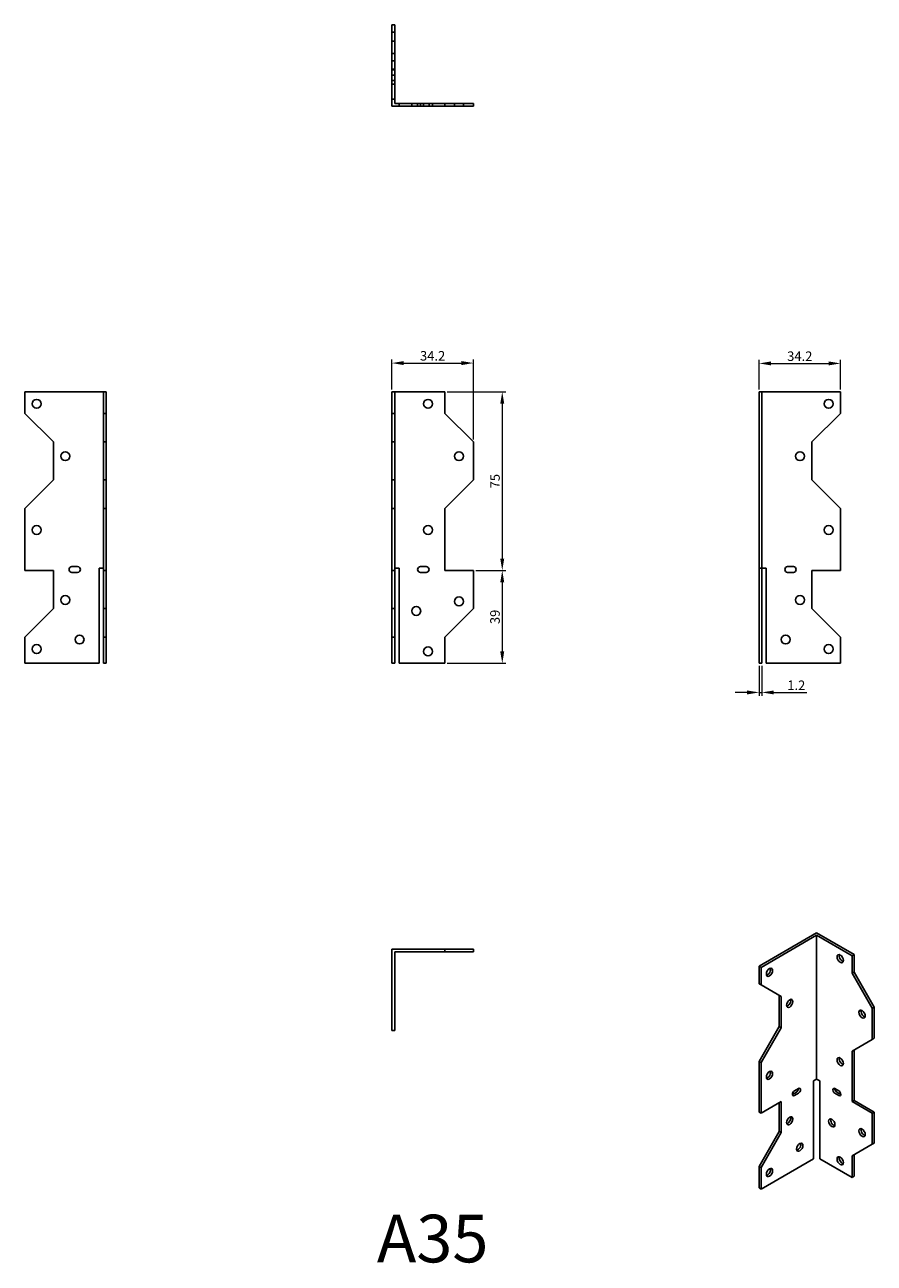
# Model space of a CAD drawing. Units: millimetres. Extents: x 419 to 776, y 134 to 654.
import ezdxf

# ---------------------------------------------------------------- set-up
doc = ezdxf.new("R2010")
doc.units = ezdxf.units.MM
for name, color, linetype, lineweight in [('Dimensions', 1, 'Continuous', 20), ('Part', 7, 'Continuous', 25), ('Text', 7, 'Continuous', 25)]:
    doc.layers.add(name, color=color, linetype=linetype, lineweight=lineweight)
doc.layers.add('Hidden', color=6, linetype='Continuous', lineweight=25, true_color=0xff00ff)
doc.styles.add('EU_style', font='arial.ttf')
doc.dimstyles.new('Dim_2D', dxfattribs={"dimtxt": 4, "dimasz": 5, "dimexe": 1.5, "dimexo": 1, "dimgap": 1, "dimtad": 1, "dimdec": 1, "dimdsep": 46, "dimtxsty": 'EU_style', "dimcen": 2.5, "dimclrd": 256, "dimclre": 256, "dimclrt": 256, "dimadec": 0, "dimazin": 0, "dimtfac": 1, "dimtdec": 1, "dimtmove": 0, "dimatfit": 3, "dimfxl": 1, "dimtolj": 1, "dimtzin": 0, "dimlwd": -1, "dimlwe": -1, "dimarcsym": 0})

# ---------------------------------------------------------------- blocks, each defined once
blk = doc.blocks.new('*D8')
at = {"layer": 'Defpoints', "color": 0, "transparency": 16777216}
for p in [(607.5, 511.91), (573.3, 499.8), (607.5, 478.8)]:
    blk.add_point(p, dxfattribs=at)
at = {"layer": 'Dimensions', "transparency": 16777216}
for p, q in [((573.3, 500.8), (573.3, 513.41)), ((578.3, 511.91), (602.5, 511.91)), ((607.5, 479.8), (607.5, 513.41))]:
    blk.add_line(p, q, dxfattribs=at)
for points in [[(578.3, 512.74), (578.3, 511.07), (573.3, 511.91)], [(602.5, 512.74), (602.5, 511.07), (607.5, 511.91)]]:
    blk.add_solid(points, dxfattribs=at)
at = {"layer": 'Dimensions', "transparency": 16777216, "insert": (590.4, 514.95), "char_height": 4, "attachment_point": 5, "style": 'EU_style'}
blk.add_mtext('\\A1;34.2', dxfattribs=at)
blk = doc.blocks.new('*D10')
at = {"layer": 'Defpoints', "color": 0, "transparency": 16777216}
for p in [(595.5, 499.8), (607.5, 424.8), (619.64, 424.8)]:
    blk.add_point(p, dxfattribs=at)
at = {"layer": 'Dimensions', "transparency": 16777216}
for p, q in [((596.5, 499.8), (621.14, 499.8)), ((619.64, 494.8), (619.64, 429.8)), ((608.5, 424.8), (621.14, 424.8))]:
    blk.add_line(p, q, dxfattribs=at)
for points in [[(618.8, 494.8), (620.47, 494.8), (619.64, 499.8)], [(618.8, 429.8), (620.47, 429.8), (619.64, 424.8)]]:
    blk.add_solid(points, dxfattribs=at)
at = {"layer": 'Dimensions', "transparency": 16777216, "insert": (616.6, 462.3), "char_height": 4, "attachment_point": 5, "rotation": 90, "style": 'EU_style'}
blk.add_mtext('\\A1;75', dxfattribs=at)
blk = doc.blocks.new('*D11')
at = {"layer": 'Defpoints', "color": 0, "transparency": 16777216}
for p in [(607.5, 424.8), (595.5, 385.8), (619.64, 385.8)]:
    blk.add_point(p, dxfattribs=at)
at = {"layer": 'Dimensions', "transparency": 16777216}
for p, q in [((608.5, 424.8), (621.14, 424.8)), ((619.64, 419.8), (619.64, 390.8)), ((596.5, 385.8), (621.14, 385.8))]:
    blk.add_line(p, q, dxfattribs=at)
for points in [[(618.8, 419.8), (620.47, 419.8), (619.64, 424.8)], [(618.8, 390.8), (620.47, 390.8), (619.64, 385.8)]]:
    blk.add_solid(points, dxfattribs=at)
at = {"layer": 'Dimensions', "transparency": 16777216, "insert": (616.59, 405.3), "char_height": 4, "attachment_point": 5, "rotation": 90, "style": 'EU_style'}
blk.add_mtext('\\A1;39', dxfattribs=at)
blk = doc.blocks.new('*D14')
at = {"layer": 'Defpoints', "color": 0, "transparency": 16777216}
for p in [(761.7, 511.77), (727.5, 499.8), (761.7, 499.8)]:
    blk.add_point(p, dxfattribs=at)
at = {"layer": 'Dimensions', "transparency": 16777216}
for p, q in [((727.5, 500.8), (727.5, 513.27)), ((732.5, 511.77), (756.7, 511.77)), ((761.7, 500.8), (761.7, 513.27))]:
    blk.add_line(p, q, dxfattribs=at)
for points in [[(732.5, 512.6), (732.5, 510.94), (727.5, 511.77)], [(756.7, 512.6), (756.7, 510.94), (761.7, 511.77)]]:
    blk.add_solid(points, dxfattribs=at)
at = {"layer": 'Dimensions', "transparency": 16777216, "insert": (744.6, 514.81), "char_height": 4, "attachment_point": 5, "style": 'EU_style'}
blk.add_mtext('\\A1;34.2', dxfattribs=at)
blk = doc.blocks.new('*D15')
at = {"layer": 'Defpoints', "color": 0, "transparency": 16777216}
for p in [(727.5, 385.8), (728.7, 385.8), (728.7, 373.58)]:
    blk.add_point(p, dxfattribs=at)
at = {"layer": 'Dimensions', "transparency": 16777216}
for p, q in [((727.5, 384.8), (727.5, 372.08)), ((728.7, 384.8), (728.7, 372.08)), ((722.5, 373.58), (717.5, 373.58)), ((727.5, 373.58), (728.7, 373.58)), ((733.7, 373.58), (747.56, 373.58))]:
    blk.add_line(p, q, dxfattribs=at)
for points in [[(722.5, 374.41), (722.5, 372.75), (727.5, 373.58)], [(733.7, 374.41), (733.7, 372.75), (728.7, 373.58)]]:
    blk.add_solid(points, dxfattribs=at)
at = {"layer": 'Dimensions', "transparency": 16777216, "insert": (743.13, 376.59), "char_height": 4, "attachment_point": 5, "style": 'EU_style'}
blk.add_mtext('\\A1;1.2', dxfattribs=at)

msp = doc.modelspace()

# ---------------------------------------------------------------- linework, layer by layer
at = {"layer": 'Hidden'}
for p, q in [((573.3, 650.87), (574.5, 650.87)), ((573.3, 647.12), (574.5, 647.12)), ((574.5, 642), (573.3, 642)), ((573.3, 638.87), (574.5, 638.87)), ((574.5, 635.4), (573.3, 635.4)), ((573.3, 635.12), (574.5, 635.12)), ((573.3, 632.87), (574.5, 632.87)), ((574.5, 630.6), (573.3, 630.6)), ((573.3, 629.12), (574.5, 629.12)), ((581.62, 619.8), (581.62, 621)), ((584.1, 621), (584.1, 619.8)), ((585.37, 619.8), (585.37, 621)), ((586.62, 619.8), (586.62, 621)), ((588.9, 621), (588.9, 619.8)), ((590.37, 619.8), (590.37, 621)), ((599.62, 619.8), (599.62, 621)), ((603.37, 619.8), (603.37, 621)), ((728.7, 499.8), (728.7, 425.8))]:
    msp.add_line(p, q, dxfattribs=at)
at = {"layer": 'Part'}
for p, q in [((573.3, 654), (573.3, 622.8)), ((574.5, 654), (573.3, 654)), ((574.5, 654), (574.5, 622.8)), ((573.3, 619.8), (573.3, 622.8)), ((573.3, 622.8), (574.5, 622.8)), ((573.3, 619.8), (576.3, 619.8)), ((574.5, 621), (574.5, 622.8)), ((576.3, 621), (574.5, 621)), ((576.3, 621), (576.3, 619.8)), ((576.3, 621), (595.5, 621)), ((576.3, 619.8), (595.5, 619.8)), ((595.5, 621), (607.5, 621)), ((595.5, 619.8), (595.5, 621)), ((607.5, 619.8), (595.5, 619.8)), ((607.5, 621), (607.5, 619.8)), ((452.1, 499.8), (419.1, 499.8)), ((419.1, 499.8), (419.1, 490.8)), ((452.1, 499.8), (453.3, 499.8)), ((452.1, 490.8), (452.1, 499.8)), ((453.3, 499.8), (453.3, 490.8)), ((574.5, 499.8), (573.3, 499.8)), ((573.3, 499.8), (573.3, 490.8)), ((574.5, 499.8), (595.5, 499.8)), ((574.5, 499.8), (574.5, 490.8)), ((595.5, 490.8), (595.5, 499.8)), ((727.5, 499.8), (761.7, 499.8)), ((727.5, 499.8), (727.5, 425.8)), ((761.7, 499.8), (761.7, 490.8)), ((419.1, 490.8), (431.1, 478.8)), ((452.1, 490.8), (453.3, 490.8)), ((452.1, 478.8), (452.1, 490.8)), ((453.3, 490.8), (453.3, 478.8)), ((573.3, 478.8), (573.3, 490.8)), ((573.3, 490.8), (574.5, 490.8)), ((574.5, 490.8), (574.5, 478.8)), ((607.5, 478.8), (595.5, 490.8)), ((749.7, 478.8), (761.7, 490.8)), ((431.1, 478.8), (431.1, 462.8)), ((453.3, 478.8), (452.1, 478.8)), ((452.1, 462.8), (452.1, 478.8)), ((453.3, 462.8), (453.3, 478.8)), ((573.3, 462.8), (573.3, 478.8)), ((574.5, 478.8), (573.3, 478.8)), ((574.5, 478.8), (574.5, 462.8)), ((607.5, 462.8), (607.5, 478.8)), ((749.7, 462.8), (749.7, 478.8)), ((431.1, 462.8), (419.1, 450.8)), ((452.1, 462.8), (453.3, 462.8)), ((452.1, 450.8), (452.1, 462.8)), ((453.3, 462.8), (453.3, 450.8)), ((573.3, 450.8), (573.3, 462.8)), ((574.5, 462.8), (573.3, 462.8)), ((574.5, 462.8), (574.5, 450.8)), ((595.5, 450.8), (607.5, 462.8)), ((761.7, 450.8), (749.7, 462.8)), ((419.1, 450.8), (419.1, 424.8)), ((452.1, 450.8), (453.3, 450.8)), ((452.1, 424.8), (452.1, 450.8)), ((453.3, 450.8), (453.3, 424.8)), ((573.3, 450.8), (573.3, 424.8)), ((574.5, 450.8), (573.3, 450.8)), ((574.5, 450.8), (574.5, 424.8)), ((595.5, 424.8), (595.5, 450.8)), ((761.7, 450.8), (761.7, 424.8)), ((419.1, 424.8), (431.1, 424.8)), ((431.1, 424.8), (431.1, 408.8)), ((438.9, 426.4), (441.3, 426.4)), ((441.3, 424), (438.9, 424)), ((452.1, 425.8), (450.3, 425.8)), ((450.3, 385.8), (450.3, 425.8)), ((453.3, 424.8), (452.1, 424.8)), ((452.1, 408.8), (452.1, 424.8)), ((453.3, 408.8), (453.3, 424.8)), ((573.3, 408.8), (573.3, 424.8)), ((573.3, 424.8), (574.5, 424.8)), ((576.3, 425.8), (574.5, 425.8)), ((574.5, 424.8), (574.5, 408.8)), ((576.3, 425.8), (576.3, 385.8)), ((585.3, 426.4), (587.7, 426.4)), ((587.7, 424), (585.3, 424)), ((607.5, 424.8), (595.5, 424.8)), ((607.5, 408.8), (607.5, 424.8)), ((727.5, 425.8), (730.5, 425.8)), ((727.5, 385.8), (727.5, 425.8)), ((728.7, 425.8), (728.7, 385.8)), ((730.5, 425.8), (730.5, 385.8)), ((739.5, 426.4), (741.9, 426.4)), ((741.9, 424), (739.5, 424)), ((749.7, 408.8), (749.7, 424.8)), ((749.7, 424.8), (761.7, 424.8)), ((431.1, 408.8), (419.1, 396.8)), ((452.1, 408.8), (453.3, 408.8)), ((452.1, 396.8), (452.1, 408.8)), ((453.3, 408.8), (453.3, 396.8)), ((573.3, 396.8), (573.3, 408.8)), ((574.5, 408.8), (573.3, 408.8)), ((574.5, 408.8), (574.5, 396.8)), ((595.5, 396.8), (607.5, 408.8)), ((761.7, 396.8), (749.7, 408.8)), ((419.1, 396.8), (419.1, 385.8)), ((452.1, 396.8), (453.3, 396.8)), ((452.1, 385.8), (452.1, 396.8)), ((453.3, 396.8), (453.3, 385.8)), ((573.3, 396.8), (573.3, 385.8)), ((574.5, 396.8), (573.3, 396.8)), ((574.5, 396.8), (574.5, 385.8)), ((595.5, 385.8), (595.5, 396.8)), ((761.7, 396.8), (761.7, 385.8)), ((419.1, 385.8), (450.3, 385.8)), ((453.3, 385.8), (452.1, 385.8)), ((574.5, 385.8), (573.3, 385.8)), ((576.3, 385.8), (595.5, 385.8)), ((728.7, 385.8), (727.5, 385.8)), ((761.7, 385.8), (730.5, 385.8)), ((751.68, 272.54), (727.5, 258.57)), ((751.68, 271.56), (728.35, 258.08)), ((767.38, 263.47), (751.68, 272.54)), ((751.68, 271.56), (766.53, 262.98)), ((751.68, 271.56), (751.68, 211.14)), ((595.5, 265.8), (573.3, 265.8)), ((573.3, 265.8), (573.3, 231.6)), ((595.5, 264.6), (595.5, 265.8)), ((595.5, 265.8), (607.5, 265.8)), ((607.5, 265.8), (607.5, 264.6)), ((574.5, 264.6), (595.5, 264.6)), ((574.5, 264.6), (574.5, 231.6)), ((607.5, 264.6), (595.5, 264.6)), ((766.53, 262.98), (767.38, 263.47)), ((766.53, 255.63), (766.53, 262.98)), ((767.38, 263.47), (767.38, 256.12)), ((728.35, 258.08), (727.5, 258.57)), ((727.5, 258.57), (727.5, 251.23)), ((728.35, 258.08), (728.35, 250.74)), ((766.53, 255.63), (767.38, 256.12)), ((775.02, 240.94), (766.53, 255.63)), ((767.38, 256.12), (775.87, 241.43)), ((727.5, 251.23), (728.35, 250.74)), ((728.35, 250.74), (736.83, 245.84)), ((735.99, 233.26), (735.99, 246.33)), ((736.83, 245.84), (736.83, 232.77)), ((775.87, 241.43), (775.02, 240.94)), ((775.02, 227.87), (775.02, 240.94)), ((775.87, 228.36), (775.87, 241.43)), ((574.5, 231.6), (573.3, 231.6)), ((727.5, 218.57), (735.99, 233.26)), ((736.83, 232.77), (728.35, 218.08)), ((736.83, 232.77), (735.99, 233.26)), ((766.53, 222.97), (775.02, 227.87)), ((775.02, 227.87), (775.87, 228.36)), ((727.5, 218.57), (727.5, 197.34)), ((728.35, 218.08), (727.5, 218.57)), ((766.53, 201.75), (766.53, 222.97)), ((767.38, 223.46), (767.38, 202.24)), ((728.35, 218.08), (728.35, 196.85)), ((751.68, 211.14), (750.41, 210.4)), ((750.41, 177.74), (750.41, 210.4)), ((752.96, 210.4), (751.68, 211.14)), ((752.96, 210.4), (752.96, 177.74)), ((741.5, 204.77), (743.2, 205.75)), ((742.35, 206.24), (744.05, 207.22)), ((744.05, 205.26), (742.35, 204.28)), ((759.32, 207.22), (761.02, 206.24)), ((761.02, 204.28), (759.32, 205.26)), ((760.17, 205.75), (761.87, 204.77)), ((728.35, 196.85), (736.83, 201.75)), ((735.99, 189.17), (735.99, 201.26)), ((736.83, 201.75), (736.83, 188.68)), ((766.53, 201.75), (767.38, 202.24)), ((775.02, 196.85), (766.53, 201.75)), ((767.38, 202.24), (775.87, 197.34)), ((727.5, 197.34), (728.35, 196.85)), ((775.87, 197.34), (775.02, 196.85)), ((775.02, 183.78), (775.02, 196.85)), ((775.87, 184.27), (775.87, 197.34)), ((727.5, 174.47), (735.99, 189.17)), ((736.83, 188.68), (728.35, 173.98)), ((736.83, 188.68), (735.99, 189.17)), ((766.53, 178.88), (775.02, 183.78)), ((775.02, 183.78), (775.87, 184.27)), ((728.35, 165), (750.41, 177.74)), ((752.96, 177.74), (766.53, 169.9)), ((766.53, 169.9), (766.53, 178.88)), ((767.38, 179.37), (767.38, 170.39)), ((727.5, 174.47), (727.5, 165.49)), ((728.35, 173.98), (727.5, 174.47)), ((728.35, 173.98), (728.35, 165)), ((767.38, 170.39), (766.53, 169.9)), ((728.35, 165), (727.5, 165.49))]:
    msp.add_line(p, q, dxfattribs=at)
for centre in [(424.1, 494.8), (588.5, 494.8), (756.7, 494.8), (436.1, 472.8), (601.5, 472.8), (744.7, 472.8), (424.1, 441.8), (588.5, 441.8), (756.7, 441.8), (436.1, 412.4), (601.5, 411.8), (744.7, 412.4), (583.5, 407.8), (442.1, 395.8), (738.7, 395.8), (424.1, 391.8), (588.5, 390.8), (756.7, 391.8)]:
    msp.add_circle(centre, 1.88, dxfattribs=at)
for centre, start, end in [((438.9, 425.2), 90, 270), ((441.3, 425.2), 270, 90), ((585.3, 425.2), 90, 270), ((587.7, 425.2), 270, 90), ((739.5, 425.2), 90, 270), ((741.9, 425.2), 270, 90)]:
    msp.add_arc(centre, 1.2, start, end, dxfattribs=at)
for centre, major_axis in [((761.58, 261.76), (-0.94, 1.62)), ((731.88, 256.04), (0.94, 1.62)), ((740.37, 242.98), (0.94, 1.62)), ((770.77, 238.49), (-0.94, 1.62)), ((761.58, 218.48), (-0.94, 1.62)), ((731.88, 212.77), (0.94, 1.62)), ((740.37, 193.66), (0.94, 1.62)), ((758.05, 192.76), (-0.94, 1.62)), ((770.77, 188.68), (-0.94, 1.62)), ((744.61, 182.56), (0.94, 1.62)), ((761.58, 176.84), (-0.94, 1.62)), ((731.88, 171.94), (0.94, 1.62))]:
    msp.add_ellipse(centre, major_axis=major_axis, ratio=0.57735, dxfattribs=at)
for centre, major_axis, start_param, end_param in [((762.43, 262.25), (0.94, -1.62), 3.611214, 5.813564), ((731.04, 256.53), (0.94, 1.62), 3.611214, 5.813564), ((739.52, 243.47), (0.94, 1.62), 3.611214, 5.813564), ((771.62, 238.98), (0.94, -1.62), 3.611214, 5.813564), ((762.43, 218.97), (0.94, -1.62), 3.611214, 5.813564), ((731.04, 213.26), (0.94, 1.62), 3.611214, 5.813564), ((742.35, 205.26), (-0.6, -1.04), 3.926991, 7.068583), ((743.2, 206.73), (0.6, 1.04), 3.926991, 5.497787), ((744.05, 206.24), (0.6, 1.04), 3.926991, 7.068583), ((759.32, 206.24), (-0.6, 1.04), 5.497787, 8.63938), ((760.17, 206.73), (0.6, -1.04), 3.926991, 5.497787), ((761.02, 205.26), (0.6, -1.04), 5.497787, 8.63938), ((739.52, 194.15), (0.94, 1.62), 3.611214, 5.813564), ((758.9, 193.25), (0.94, -1.62), 3.611214, 5.813564), ((771.62, 189.17), (0.94, -1.62), 3.611214, 5.813564), ((743.76, 183.05), (0.94, 1.62), 3.611214, 5.813564), ((762.43, 177.33), (0.94, -1.62), 3.611214, 5.813564), ((731.04, 172.43), (0.94, 1.62), 3.611214, 5.813564)]:
    msp.add_ellipse(centre, major_axis=major_axis, ratio=0.57735, start_param=start_param, end_param=end_param, dxfattribs=at)

# ---------------------------------------------------------------- texts
at = {"layer": 'Text', "insert": (590.4, 141.6), "char_height": 20, "width": 343.6746, "attachment_point": 5, "style": 'EU_style'}
msp.add_mtext('A35', dxfattribs=at)

# ---------------------------------------------------------------- dimensions: what is measured, and where the dimension line sits
at = {"layer": 'Dimensions'}
for base, p1, p2, picture, middle in [((607.5, 511.91), (573.3, 499.8), (607.5, 478.8), '*D8', (590.4, 514.95)), ((761.7, 511.77), (727.5, 499.8), (761.7, 499.8), '*D14', (744.6, 514.81)), ((728.7, 373.58), (727.5, 385.8), (728.7, 385.8), '*D15', (743.13, 376.59))]:
    dim = msp.add_linear_dim(base=base, p1=p1, p2=p2, dimstyle='Dim_2D', dxfattribs=at)
    dim.commit()
    dim.dimension.update_dxf_attribs({"geometry": picture, "text_midpoint": middle})
dim = msp.add_linear_dim(base=(619.64, 424.8), p1=(595.5, 499.8), p2=(607.5, 424.8), angle=90, dimstyle='Dim_2D', dxfattribs=at)
dim.commit()
dim.dimension.update_dxf_attribs({"geometry": '*D10', "text_midpoint": (616.6, 462.3)})
dim = msp.add_linear_dim(base=(619.64, 385.8), p1=(607.5, 424.8), p2=(595.5, 385.8), angle=90, dimstyle='Dim_2D', override={"dimtmove": 1}, dxfattribs=at)
dim.commit()
dim.dimension.update_dxf_attribs({"geometry": '*D11', "text_midpoint": (616.59, 405.3)})

doc.saveas('drawing.dxf')
